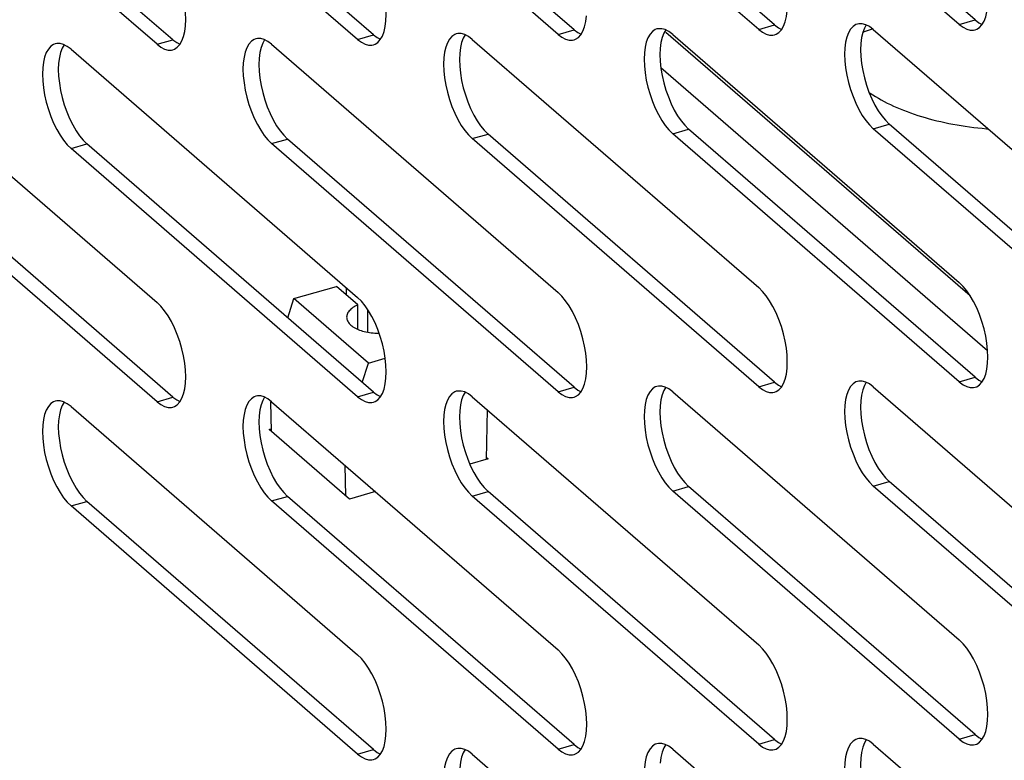
# Model space of a CAD drawing. Units: millimetres. Extents: x -103 to 2708, y -188 to 2405.
# Drawn here: x 1761 to 1804, y 437 to 470 of the extents above; entities that cross this region are included whole.
import ezdxf

# ---------------------------------------------------------------- set-up
doc = ezdxf.new("R2010")
doc.units = ezdxf.units.MM
doc.header["$LTSCALE"] = 19.36
doc.layers.get('0').update_dxf_attribs({"linetype": 'CONTINUOUS'})

msp = doc.modelspace()

# ---------------------------------------------------------------- linework, layer by layer
at = {"color": 7, "linetype": 'Continuous'}
for p, q in [((1793.758, 469.491), (1781.258, 480.316)), ((1802.508, 469.707), (1790.008, 480.532)), ((1776.258, 469.058), (1763.758, 479.883)), ((1785.008, 469.274), (1772.508, 480.099)), ((1767.508, 468.841), (1755.008, 479.666)), ((1789.02, 469.169), (1802.287, 457.679)), ((1788.798, 467.629), (1803.055, 455.282)), ((1788.802, 467.592), (1788.853, 467.281)), ((1797.552, 467.809), (1797.603, 467.497)), ((1771.302, 467.159), (1771.353, 466.848)), ((1780.052, 467.376), (1780.103, 467.064)), ((1762.552, 466.943), (1762.603, 466.631)), ((1798.591, 465.327), (1798.758, 465.16)), ((1781.091, 464.894), (1781.258, 464.727)), ((1789.841, 465.11), (1790.008, 464.944)), ((1802.508, 454.119), (1790.008, 464.944)), ((1811.258, 454.335), (1798.758, 465.16)), ((1763.591, 464.461), (1763.758, 464.294)), ((1772.341, 464.677), (1772.508, 464.511)), ((1785.008, 453.686), (1772.508, 464.511)), ((1793.758, 453.902), (1781.258, 464.727)), ((1767.508, 453.253), (1755.008, 464.078)), ((1776.258, 453.469), (1763.758, 464.294)), ((1772.784, 457.547), (1774.646, 458.084)), ((1775.582, 457.274), (1774.646, 458.084)), ((1775.079, 457.709), (1775.079, 458.02)), ((1772.516, 456.71), (1772.784, 457.547)), ((1776.034, 454.732), (1772.784, 457.547)), ((1775.582, 456.206), (1775.582, 457.274)), ((1776.015, 456.081), (1776.015, 457.062)), ((1776.034, 454.732), (1776.773, 454.945)), ((1775.766, 453.895), (1776.034, 454.732)), ((1771.802, 451.755), (1771.773, 453.052)), ((1781.217, 452.705), (1781.169, 450.528)), ((1788.802, 452.004), (1788.853, 451.692)), ((1797.552, 452.22), (1797.603, 451.909)), ((1771.302, 451.571), (1771.353, 451.259)), ((1780.052, 451.787), (1780.103, 451.476)), ((1762.552, 451.354), (1762.603, 451.043)), ((1775.052, 448.94), (1775.022, 450.276)), ((1789.841, 449.522), (1790.008, 449.355)), ((1798.591, 449.738), (1798.758, 449.572)), ((1811.258, 438.747), (1798.758, 449.572)), ((1772.341, 449.089), (1772.508, 448.922)), ((1781.091, 449.305), (1781.258, 449.139)), ((1793.758, 438.314), (1781.258, 449.139)), ((1802.508, 438.53), (1790.008, 449.355)), ((1763.591, 448.872), (1763.758, 448.706)), ((1776.258, 437.881), (1763.758, 448.706)), ((1785.008, 438.097), (1772.508, 448.922))]:
    msp.add_line(p, q, dxfattribs=at)
at = {"color": 3, "linetype": 'Continuous'}
for p, q in [((1801.815, 469.507), (1789.315, 480.332)), ((1784.315, 469.074), (1771.815, 479.899)), ((1793.065, 469.291), (1780.565, 480.116)), ((1766.815, 468.641), (1754.315, 479.466)), ((1775.565, 468.858), (1763.065, 479.683)), ((1788.691, 469.324), (1788.622, 469.31)), ((1789.315, 469.074), (1789.148, 469.198)), ((1797.441, 469.541), (1797.372, 469.526)), ((1798.065, 469.291), (1797.898, 469.415)), ((1798.065, 469.291), (1810.565, 458.465)), ((1771.191, 468.891), (1771.122, 468.877)), ((1771.815, 468.641), (1771.648, 468.765)), ((1779.941, 469.108), (1779.872, 469.093)), ((1780.565, 468.858), (1780.398, 468.982)), ((1780.565, 468.858), (1793.065, 458.032)), ((1789.315, 469.074), (1801.815, 458.249)), ((1762.441, 468.675), (1762.372, 468.66)), ((1763.065, 468.425), (1762.898, 468.549)), ((1763.065, 468.425), (1775.565, 457.599)), ((1771.815, 468.641), (1784.315, 457.816)), ((1754.315, 468.208), (1766.815, 457.383)), ((1810.565, 454.135), (1798.065, 464.96)), ((1793.065, 453.702), (1780.565, 464.527)), ((1801.815, 453.919), (1789.315, 464.744)), ((1775.565, 453.269), (1763.065, 464.094)), ((1784.315, 453.486), (1771.815, 464.311)), ((1766.815, 453.053), (1754.315, 463.878)), ((1788.691, 453.736), (1788.622, 453.721)), ((1797.441, 453.952), (1797.372, 453.938)), ((1798.065, 453.702), (1797.898, 453.826)), ((1798.065, 453.702), (1810.565, 442.877)), ((1771.191, 453.303), (1771.122, 453.288)), ((1779.941, 453.519), (1779.872, 453.505)), ((1780.565, 453.269), (1780.398, 453.393)), ((1780.565, 453.269), (1793.065, 442.444)), ((1789.315, 453.486), (1789.148, 453.61)), ((1789.315, 453.486), (1801.815, 442.66)), ((1762.441, 453.086), (1762.372, 453.072)), ((1763.065, 452.836), (1762.898, 452.96)), ((1763.065, 452.836), (1775.565, 442.011)), ((1771.815, 453.053), (1771.648, 453.177)), ((1771.815, 453.053), (1784.315, 442.227)), ((1771.706, 451.838), (1771.799, 451.864)), ((1775.206, 448.806), (1771.706, 451.838)), ((1781.269, 450.556), (1780.464, 450.324)), ((1781.172, 450.64), (1781.269, 450.556)), ((1810.565, 438.547), (1798.065, 449.372)), ((1776.34, 449.134), (1775.206, 448.806)), ((1793.065, 438.114), (1780.565, 448.939)), ((1801.815, 438.33), (1789.315, 449.155)), ((1775.565, 437.681), (1763.065, 448.506)), ((1784.315, 437.897), (1771.815, 448.722)), ((1797.441, 438.364), (1797.372, 438.349)), ((1798.065, 438.114), (1797.898, 438.238)), ((1779.941, 437.931), (1779.872, 437.916)), ((1780.565, 437.681), (1780.398, 437.805)), ((1788.691, 438.147), (1788.622, 438.133)), ((1789.315, 437.897), (1789.148, 438.021)), ((1789.315, 437.897), (1801.815, 427.072)), ((1798.065, 438.114), (1810.565, 427.288)), ((1780.565, 437.681), (1793.065, 426.855))]:
    msp.add_line(p, q, dxfattribs=at)
at = {"color": 9, "linetype": 'Continuous'}
for p, q in [((1801.815, 469.507), (1802.508, 469.707)), ((1784.315, 469.074), (1785.008, 469.274)), ((1793.065, 469.291), (1793.758, 469.491)), ((1766.815, 468.641), (1767.508, 468.841)), ((1775.565, 468.858), (1776.258, 469.058)), ((1789.315, 464.744), (1790.008, 464.944)), ((1798.065, 464.96), (1798.758, 465.16)), ((1771.815, 464.311), (1772.508, 464.511)), ((1780.565, 464.527), (1781.258, 464.727)), ((1763.065, 464.094), (1763.758, 464.294)), ((1801.815, 453.919), (1802.508, 454.119)), ((1784.315, 453.486), (1785.008, 453.686)), ((1793.065, 453.702), (1793.758, 453.902)), ((1766.815, 453.053), (1767.508, 453.253)), ((1775.565, 453.269), (1776.258, 453.469)), ((1798.065, 449.372), (1798.758, 449.572)), ((1780.565, 448.939), (1781.258, 449.139)), ((1789.315, 449.155), (1790.008, 449.355)), ((1763.065, 448.506), (1763.758, 448.706)), ((1771.815, 448.722), (1772.508, 448.922)), ((1793.065, 438.114), (1793.758, 438.314)), ((1801.815, 438.33), (1802.508, 438.53)), ((1775.565, 437.681), (1776.258, 437.881)), ((1784.315, 437.897), (1785.008, 438.097))]:
    msp.add_line(p, q, dxfattribs=at)
at = {"color": 3, "linetype": 'Continuous'}
for points in [[(1776.804, 469.669), (1776.815, 469.94), (1776.804, 470.231), (1776.772, 470.539), (1776.72, 470.851)], [(1768.054, 469.452), (1768.065, 469.724), (1768.054, 470.014), (1768.022, 470.323), (1767.97, 470.635)], [(1794.056, 469.279), (1794.148, 469.437), (1794.22, 469.627), (1794.272, 469.849), (1794.304, 470.102)], [(1802.806, 469.495), (1802.898, 469.654), (1802.97, 469.843), (1803.022, 470.065), (1803.054, 470.318)], [(1776.556, 468.846), (1776.648, 469.004), (1776.72, 469.194), (1776.772, 469.416), (1776.804, 469.669)], [(1785.306, 469.062), (1785.398, 469.221), (1785.47, 469.41), (1785.522, 469.632), (1785.554, 469.885)], [(1767.806, 468.629), (1767.898, 468.788), (1767.97, 468.977), (1768.022, 469.199), (1768.054, 469.452)], [(1788.622, 469.31), (1788.554, 469.284), (1788.431, 469.205), (1788.325, 469.086), (1788.233, 468.927), (1788.161, 468.738), (1788.109, 468.516), (1788.076, 468.263), (1788.065, 467.992), (1788.076, 467.701)], [(1789.148, 469.198), (1788.988, 469.281), (1788.837, 469.324), (1788.691, 469.324)], [(1793.065, 469.291), (1793.233, 469.167), (1793.392, 469.083), (1793.544, 469.041), (1793.689, 469.04), (1793.758, 469.055)], [(1793.758, 469.055), (1793.827, 469.08), (1793.949, 469.159), (1794.056, 469.279)], [(1797.372, 469.526), (1797.304, 469.501), (1797.181, 469.422), (1797.075, 469.302), (1796.983, 469.144), (1796.911, 468.954), (1796.859, 468.732), (1796.826, 468.479), (1796.815, 468.208), (1796.826, 467.918)], [(1797.898, 469.415), (1797.738, 469.498), (1797.587, 469.54), (1797.441, 469.541)], [(1801.815, 469.507), (1801.983, 469.383), (1802.142, 469.3), (1802.294, 469.258), (1802.439, 469.257), (1802.508, 469.272)], [(1802.508, 469.272), (1802.577, 469.297), (1802.699, 469.376), (1802.806, 469.495)], [(1771.122, 468.877), (1771.054, 468.851), (1770.931, 468.772), (1770.825, 468.653), (1770.733, 468.494), (1770.661, 468.305), (1770.609, 468.083), (1770.576, 467.83), (1770.565, 467.559), (1770.576, 467.268)], [(1771.648, 468.765), (1771.488, 468.848), (1771.337, 468.891), (1771.191, 468.891)], [(1775.565, 468.858), (1775.733, 468.734), (1775.892, 468.65), (1776.044, 468.608), (1776.189, 468.607), (1776.258, 468.622)], [(1776.258, 468.622), (1776.327, 468.647), (1776.449, 468.726), (1776.556, 468.846)], [(1779.872, 469.093), (1779.804, 469.068), (1779.681, 468.989), (1779.575, 468.869), (1779.483, 468.711), (1779.411, 468.521), (1779.359, 468.299), (1779.326, 468.046), (1779.315, 467.775), (1779.326, 467.485)], [(1780.398, 468.982), (1780.238, 469.065), (1780.087, 469.107), (1779.941, 469.108)], [(1784.315, 469.074), (1784.483, 468.95), (1784.642, 468.867), (1784.794, 468.825), (1784.939, 468.824), (1785.008, 468.839)], [(1785.008, 468.839), (1785.077, 468.864), (1785.199, 468.943), (1785.306, 469.062)], [(1762.372, 468.66), (1762.304, 468.635), (1762.181, 468.556), (1762.075, 468.436), (1761.983, 468.278), (1761.911, 468.088), (1761.859, 467.866), (1761.826, 467.613), (1761.815, 467.342), (1761.826, 467.052)], [(1762.898, 468.549), (1762.738, 468.632), (1762.587, 468.674), (1762.441, 468.675)], [(1766.815, 468.641), (1766.983, 468.517), (1767.142, 468.434), (1767.294, 468.392), (1767.439, 468.391), (1767.508, 468.406)], [(1767.508, 468.406), (1767.577, 468.431), (1767.699, 468.51), (1767.806, 468.629)], [(1796.826, 467.918), (1796.859, 467.609), (1796.911, 467.297), (1796.983, 466.982)], [(1779.326, 467.485), (1779.359, 467.176), (1779.411, 466.864), (1779.483, 466.549)], [(1788.076, 467.701), (1788.109, 467.392), (1788.161, 467.081), (1788.233, 466.766)], [(1761.826, 467.052), (1761.859, 466.743), (1761.911, 466.431), (1761.983, 466.116)], [(1770.576, 467.268), (1770.609, 466.959), (1770.661, 466.648), (1770.733, 466.333)], [(1796.983, 466.982), (1797.075, 466.665), (1797.181, 466.36), (1797.304, 466.069), (1797.441, 465.791), (1797.587, 465.54), (1797.738, 465.32), (1797.898, 465.127), (1798.065, 464.96)], [(1779.483, 466.549), (1779.575, 466.232), (1779.681, 465.927), (1779.804, 465.636), (1779.941, 465.358), (1780.087, 465.106), (1780.238, 464.887), (1780.398, 464.694), (1780.565, 464.527)], [(1788.233, 466.766), (1788.325, 466.448), (1788.431, 466.144), (1788.554, 465.852), (1788.691, 465.574), (1788.837, 465.323), (1788.988, 465.103), (1789.148, 464.91), (1789.315, 464.744)], [(1761.983, 466.116), (1762.075, 465.799), (1762.181, 465.494), (1762.304, 465.203), (1762.441, 464.925), (1762.587, 464.673), (1762.738, 464.454), (1762.898, 464.261), (1763.065, 464.094)], [(1770.733, 466.333), (1770.825, 466.015), (1770.931, 465.711), (1771.054, 465.419), (1771.191, 465.141), (1771.337, 464.89), (1771.488, 464.67), (1771.648, 464.477), (1771.815, 464.311)], [(1794.22, 455.696), (1794.148, 456.01), (1794.056, 456.328), (1793.949, 456.633), (1793.827, 456.924), (1793.689, 457.202), (1793.544, 457.453), (1793.392, 457.673), (1793.233, 457.866), (1793.065, 458.032)], [(1802.97, 455.912), (1802.898, 456.227), (1802.806, 456.544), (1802.699, 456.849), (1802.577, 457.14), (1802.439, 457.418), (1802.294, 457.67), (1802.142, 457.89), (1801.983, 458.083), (1801.815, 458.249)], [(1776.72, 455.263), (1776.648, 455.577), (1776.556, 455.895), (1776.449, 456.2), (1776.327, 456.491), (1776.189, 456.769), (1776.044, 457.02), (1775.892, 457.24), (1775.733, 457.433), (1775.565, 457.599)], [(1785.47, 455.479), (1785.398, 455.794), (1785.306, 456.111), (1785.199, 456.416), (1785.077, 456.707), (1784.939, 456.985), (1784.794, 457.237), (1784.642, 457.457), (1784.483, 457.65), (1784.315, 457.816)], [(1767.97, 455.046), (1767.898, 455.361), (1767.806, 455.678), (1767.699, 455.983), (1767.577, 456.274), (1767.439, 456.552), (1767.294, 456.804), (1767.142, 457.023), (1766.983, 457.217), (1766.815, 457.383)], [(1803.054, 454.73), (1803.065, 455.001), (1803.054, 455.292), (1803.022, 455.6), (1802.97, 455.912)], [(1785.554, 454.297), (1785.565, 454.568), (1785.554, 454.859), (1785.522, 455.167), (1785.47, 455.479)], [(1794.304, 454.513), (1794.315, 454.785), (1794.304, 455.075), (1794.272, 455.384), (1794.22, 455.696)], [(1768.054, 453.864), (1768.065, 454.135), (1768.054, 454.426), (1768.022, 454.734), (1767.97, 455.046)], [(1776.804, 454.08), (1776.815, 454.352), (1776.804, 454.642), (1776.772, 454.951), (1776.72, 455.263)], [(1802.806, 453.907), (1802.898, 454.066), (1802.97, 454.255), (1803.022, 454.477), (1803.054, 454.73)], [(1785.306, 453.474), (1785.398, 453.633), (1785.47, 453.822), (1785.522, 454.044), (1785.554, 454.297)], [(1794.056, 453.69), (1794.148, 453.849), (1794.22, 454.039), (1794.272, 454.26), (1794.304, 454.513)], [(1767.806, 453.041), (1767.898, 453.2), (1767.97, 453.389), (1768.022, 453.611), (1768.054, 453.864)], [(1776.556, 453.257), (1776.648, 453.416), (1776.72, 453.605), (1776.772, 453.827), (1776.804, 454.08)], [(1788.622, 453.721), (1788.554, 453.696), (1788.431, 453.617), (1788.325, 453.497), (1788.233, 453.339), (1788.161, 453.149), (1788.109, 452.927), (1788.076, 452.674), (1788.065, 452.403), (1788.076, 452.113)], [(1789.148, 453.61), (1788.988, 453.693), (1788.837, 453.735), (1788.691, 453.736)], [(1793.065, 453.702), (1793.233, 453.578), (1793.392, 453.495), (1793.544, 453.453), (1793.689, 453.452), (1793.758, 453.467)], [(1793.758, 453.467), (1793.827, 453.492), (1793.949, 453.571), (1794.056, 453.69)], [(1797.372, 453.938), (1797.304, 453.912), (1797.181, 453.833), (1797.075, 453.714), (1796.983, 453.555), (1796.911, 453.366), (1796.859, 453.144), (1796.826, 452.891), (1796.815, 452.62), (1796.826, 452.329)], [(1797.898, 453.826), (1797.738, 453.909), (1797.587, 453.952), (1797.441, 453.952)], [(1801.815, 453.919), (1801.983, 453.795), (1802.142, 453.711), (1802.294, 453.669), (1802.439, 453.668), (1802.508, 453.683)], [(1802.508, 453.683), (1802.577, 453.708), (1802.699, 453.787), (1802.806, 453.907)], [(1771.122, 453.288), (1771.054, 453.263), (1770.931, 453.184), (1770.825, 453.064), (1770.733, 452.906), (1770.661, 452.716), (1770.609, 452.494), (1770.576, 452.241), (1770.565, 451.97), (1770.576, 451.68)], [(1771.648, 453.177), (1771.488, 453.26), (1771.337, 453.302), (1771.191, 453.303)], [(1775.565, 453.269), (1775.733, 453.145), (1775.892, 453.062), (1776.044, 453.02), (1776.189, 453.019), (1776.258, 453.034)], [(1776.258, 453.034), (1776.327, 453.059), (1776.449, 453.138), (1776.556, 453.257)], [(1779.872, 453.505), (1779.804, 453.479), (1779.681, 453.4), (1779.575, 453.281), (1779.483, 453.122), (1779.411, 452.933), (1779.359, 452.711), (1779.326, 452.458), (1779.315, 452.187), (1779.326, 451.896)], [(1780.398, 453.393), (1780.238, 453.476), (1780.087, 453.519), (1779.941, 453.519)], [(1784.315, 453.486), (1784.483, 453.362), (1784.642, 453.278), (1784.794, 453.236), (1784.939, 453.235), (1785.008, 453.25)], [(1785.008, 453.25), (1785.077, 453.275), (1785.199, 453.354), (1785.306, 453.474)], [(1762.372, 453.072), (1762.304, 453.046), (1762.181, 452.967), (1762.075, 452.848), (1761.983, 452.689), (1761.911, 452.5), (1761.859, 452.278), (1761.826, 452.025), (1761.815, 451.754), (1761.826, 451.463)], [(1762.898, 452.96), (1762.738, 453.043), (1762.587, 453.086), (1762.441, 453.086)], [(1766.815, 453.053), (1766.983, 452.929), (1767.142, 452.845), (1767.294, 452.803), (1767.439, 452.802), (1767.508, 452.817)], [(1767.508, 452.817), (1767.577, 452.842), (1767.699, 452.921), (1767.806, 453.041)], [(1788.076, 452.113), (1788.109, 451.804), (1788.161, 451.492), (1788.233, 451.177)], [(1796.826, 452.329), (1796.859, 452.02), (1796.911, 451.709), (1796.983, 451.394)], [(1770.576, 451.68), (1770.609, 451.371), (1770.661, 451.059), (1770.733, 450.744)], [(1779.326, 451.896), (1779.359, 451.587), (1779.411, 451.276), (1779.483, 450.961)], [(1761.826, 451.463), (1761.859, 451.154), (1761.911, 450.843), (1761.983, 450.528)], [(1788.233, 451.177), (1788.325, 450.86), (1788.431, 450.555), (1788.554, 450.264), (1788.691, 449.986), (1788.837, 449.735), (1788.988, 449.515), (1789.148, 449.322), (1789.315, 449.155)], [(1796.983, 451.394), (1797.075, 451.076), (1797.181, 450.772), (1797.304, 450.48), (1797.441, 450.202), (1797.587, 449.951), (1797.738, 449.731), (1797.898, 449.538), (1798.065, 449.372)], [(1770.733, 450.744), (1770.825, 450.427), (1770.931, 450.122), (1771.054, 449.831), (1771.191, 449.553), (1771.337, 449.302), (1771.488, 449.082), (1771.648, 448.889), (1771.815, 448.722)], [(1779.483, 450.961), (1779.575, 450.643), (1779.681, 450.339), (1779.804, 450.047), (1779.941, 449.769), (1780.087, 449.518), (1780.238, 449.298), (1780.398, 449.105), (1780.565, 448.939)], [(1761.983, 450.528), (1762.075, 450.21), (1762.181, 449.906), (1762.304, 449.614), (1762.441, 449.336), (1762.587, 449.085), (1762.738, 448.865), (1762.898, 448.672), (1763.065, 448.506)], [(1802.97, 440.324), (1802.898, 440.638), (1802.806, 440.956), (1802.699, 441.261), (1802.577, 441.552), (1802.439, 441.83), (1802.294, 442.081), (1802.142, 442.301), (1801.983, 442.494), (1801.815, 442.66)], [(1785.47, 439.891), (1785.398, 440.205), (1785.306, 440.523), (1785.199, 440.828), (1785.077, 441.119), (1784.939, 441.397), (1784.794, 441.648), (1784.642, 441.868), (1784.483, 442.061), (1784.315, 442.227)], [(1794.22, 440.107), (1794.148, 440.422), (1794.056, 440.739), (1793.949, 441.044), (1793.827, 441.335), (1793.689, 441.613), (1793.544, 441.865), (1793.392, 442.085), (1793.233, 442.278), (1793.065, 442.444)], [(1776.72, 439.674), (1776.648, 439.989), (1776.556, 440.306), (1776.449, 440.611), (1776.327, 440.902), (1776.189, 441.18), (1776.044, 441.432), (1775.892, 441.652), (1775.733, 441.845), (1775.565, 442.011)], [(1794.304, 438.925), (1794.315, 439.196), (1794.304, 439.487), (1794.272, 439.795), (1794.22, 440.107)], [(1803.054, 439.141), (1803.065, 439.413), (1803.054, 439.703), (1803.022, 440.012), (1802.97, 440.324)], [(1776.804, 438.492), (1776.815, 438.763), (1776.804, 439.054), (1776.772, 439.362), (1776.72, 439.674)], [(1785.554, 438.708), (1785.565, 438.98), (1785.554, 439.27), (1785.522, 439.579), (1785.47, 439.891)], [(1802.806, 438.319), (1802.898, 438.477), (1802.97, 438.667), (1803.022, 438.889), (1803.054, 439.141)], [(1785.306, 437.886), (1785.398, 438.044), (1785.47, 438.234), (1785.522, 438.456), (1785.554, 438.708)], [(1794.056, 438.102), (1794.148, 438.261), (1794.22, 438.45), (1794.272, 438.672), (1794.304, 438.925)], [(1776.556, 437.669), (1776.648, 437.828), (1776.72, 438.017), (1776.772, 438.239), (1776.804, 438.492)], [(1797.372, 438.349), (1797.304, 438.324), (1797.181, 438.245), (1797.075, 438.125), (1796.983, 437.967), (1796.911, 437.777), (1796.859, 437.555), (1796.826, 437.302), (1796.815, 437.031), (1796.826, 436.741)], [(1797.898, 438.238), (1797.738, 438.321), (1797.587, 438.363), (1797.441, 438.364)], [(1801.815, 438.33), (1801.983, 438.206), (1802.142, 438.123), (1802.294, 438.081), (1802.439, 438.08), (1802.508, 438.095)], [(1802.508, 438.095), (1802.577, 438.12), (1802.699, 438.199), (1802.806, 438.319)], [(1779.872, 437.916), (1779.804, 437.891), (1779.681, 437.812), (1779.575, 437.692), (1779.483, 437.534), (1779.411, 437.344), (1779.359, 437.122), (1779.326, 436.869), (1779.315, 436.598), (1779.326, 436.308)], [(1780.398, 437.805), (1780.238, 437.888), (1780.087, 437.93), (1779.941, 437.931)], [(1784.315, 437.897), (1784.483, 437.773), (1784.642, 437.69), (1784.794, 437.648), (1784.939, 437.647), (1785.008, 437.662)], [(1785.008, 437.662), (1785.077, 437.687), (1785.199, 437.766), (1785.306, 437.886)], [(1788.622, 438.133), (1788.554, 438.107), (1788.431, 438.028), (1788.325, 437.909), (1788.233, 437.75), (1788.161, 437.561), (1788.109, 437.339), (1788.076, 437.086), (1788.065, 436.815), (1788.076, 436.524)], [(1789.148, 438.021), (1788.988, 438.104), (1788.837, 438.147), (1788.691, 438.147)], [(1793.065, 438.114), (1793.233, 437.99), (1793.392, 437.906), (1793.544, 437.864), (1793.689, 437.863), (1793.758, 437.878)], [(1793.758, 437.878), (1793.827, 437.903), (1793.949, 437.982), (1794.056, 438.102)], [(1775.565, 437.681), (1775.733, 437.557), (1775.892, 437.473), (1776.044, 437.431), (1776.189, 437.43), (1776.258, 437.445)], [(1776.258, 437.445), (1776.327, 437.47), (1776.449, 437.549), (1776.556, 437.669)]]:
    msp.add_lwpolyline(points, dxfattribs=at)
at = {"color": 7, "linetype": 'Continuous'}
for points in [[(1802.508, 469.707), (1802.676, 469.583), (1802.815, 469.511)], [(1785.008, 469.274), (1785.176, 469.15), (1785.315, 469.078)], [(1789.009, 469.271), (1788.926, 469.127), (1788.853, 468.938), (1788.802, 468.716), (1788.769, 468.463)], [(1793.758, 469.491), (1793.926, 469.367), (1794.065, 469.294)], [(1797.759, 469.487), (1797.676, 469.344), (1797.603, 469.154), (1797.552, 468.932), (1797.519, 468.679)], [(1797.608, 469.167), (1797.775, 469.228), (1797.987, 469.309), (1798.022, 469.323)], [(1767.508, 468.841), (1767.676, 468.717), (1767.815, 468.645)], [(1771.509, 468.838), (1771.426, 468.694), (1771.353, 468.505), (1771.302, 468.283), (1771.269, 468.03)], [(1776.258, 469.058), (1776.426, 468.934), (1776.565, 468.861)], [(1780.259, 469.054), (1780.176, 468.911), (1780.103, 468.721), (1780.052, 468.499), (1780.019, 468.246)], [(1762.759, 468.621), (1762.676, 468.478), (1762.603, 468.288), (1762.552, 468.066), (1762.519, 467.813)], [(1788.769, 468.463), (1788.758, 468.192), (1788.769, 467.901), (1788.802, 467.592)], [(1797.519, 468.679), (1797.508, 468.408), (1797.519, 468.118), (1797.552, 467.809)], [(1771.269, 468.03), (1771.258, 467.759), (1771.269, 467.468), (1771.302, 467.159)], [(1780.019, 468.246), (1780.008, 467.975), (1780.019, 467.685), (1780.052, 467.376)], [(1762.519, 467.813), (1762.508, 467.542), (1762.519, 467.252), (1762.552, 466.943)], [(1797.603, 467.497), (1797.676, 467.182), (1797.768, 466.865), (1797.874, 466.56)], [(1780.103, 467.064), (1780.176, 466.749), (1780.268, 466.432), (1780.374, 466.127)], [(1788.853, 467.281), (1788.926, 466.966), (1789.018, 466.648), (1789.124, 466.344)], [(1762.603, 466.631), (1762.676, 466.316), (1762.768, 465.999), (1762.874, 465.694)], [(1771.353, 466.848), (1771.426, 466.533), (1771.518, 466.215), (1771.624, 465.911)], [(1797.874, 466.56), (1797.997, 466.269), (1798.134, 465.991), (1798.28, 465.74), (1798.431, 465.52), (1798.591, 465.327)], [(1780.374, 466.127), (1780.497, 465.836), (1780.634, 465.558), (1780.78, 465.306), (1780.931, 465.087), (1781.091, 464.894)], [(1789.124, 466.344), (1789.247, 466.052), (1789.384, 465.774), (1789.53, 465.523), (1789.681, 465.303), (1789.841, 465.11)], [(1797.882, 466.542), (1797.93, 466.509), (1798.046, 466.434), (1798.165, 466.36), (1798.288, 466.287), (1798.415, 466.216), (1798.544, 466.146), (1798.677, 466.078)], [(1762.874, 465.694), (1762.997, 465.403), (1763.134, 465.125), (1763.28, 464.873), (1763.431, 464.654), (1763.591, 464.461)], [(1771.624, 465.911), (1771.747, 465.619), (1771.884, 465.341), (1772.03, 465.09), (1772.181, 464.87), (1772.341, 464.677)], [(1798.677, 466.078), (1798.814, 466.011), (1798.953, 465.946), (1799.096, 465.883), (1799.241, 465.822), (1799.389, 465.762), (1799.54, 465.704), (1799.694, 465.648)], [(1799.694, 465.648), (1799.85, 465.594), (1800.009, 465.541), (1800.171, 465.491), (1800.334, 465.442), (1800.5, 465.396), (1800.669, 465.351), (1800.839, 465.308), (1801.011, 465.268), (1801.185, 465.229), (1801.361, 465.193), (1801.539, 465.158), (1801.718, 465.126), (1801.898, 465.096), (1802.08, 465.068), (1802.264, 465.043), (1802.448, 465.019), (1802.634, 464.998), (1802.82, 464.979), (1803.008, 464.962), (1803.069, 464.957)], [(1775.582, 457.274), (1775.522, 457.246), (1775.465, 457.218), (1775.411, 457.187), (1775.361, 457.155), (1775.315, 457.122), (1775.273, 457.087), (1775.234, 457.052), (1775.2, 457.015), (1775.171, 456.977), (1775.145, 456.939), (1775.124, 456.899), (1775.108, 456.86), (1775.097, 456.819), (1775.09, 456.779), (1775.087, 456.74)], [(1775.087, 456.74), (1775.09, 456.698), (1775.097, 456.657), (1775.109, 456.617), (1775.126, 456.578), (1775.147, 456.538), (1775.172, 456.5), (1775.202, 456.462), (1775.236, 456.426), (1775.275, 456.39)], [(1775.275, 456.39), (1775.318, 456.355), (1775.364, 456.322), (1775.415, 456.29), (1775.468, 456.26), (1775.526, 456.231)], [(1775.526, 456.231), (1775.586, 456.204), (1775.65, 456.179), (1775.717, 456.155), (1775.785, 456.134), (1775.857, 456.115), (1775.93, 456.097), (1776.006, 456.082), (1776.083, 456.07), (1776.161, 456.059), (1776.24, 456.051), (1776.321, 456.045), (1776.401, 456.041), (1776.483, 456.04), (1776.505, 456.04)], [(1802.508, 454.119), (1802.676, 453.995), (1802.815, 453.922)], [(1785.008, 453.686), (1785.176, 453.562), (1785.315, 453.489)], [(1789.009, 453.682), (1788.926, 453.539), (1788.853, 453.349), (1788.802, 453.127), (1788.769, 452.874)], [(1793.758, 453.902), (1793.926, 453.778), (1794.065, 453.706)], [(1797.759, 453.899), (1797.676, 453.755), (1797.603, 453.566), (1797.552, 453.344), (1797.519, 453.091)], [(1767.508, 453.253), (1767.676, 453.129), (1767.815, 453.056)], [(1771.509, 453.249), (1771.426, 453.106), (1771.353, 452.916), (1771.302, 452.694), (1771.269, 452.441)], [(1776.258, 453.469), (1776.426, 453.345), (1776.565, 453.273)], [(1780.259, 453.466), (1780.176, 453.322), (1780.103, 453.133), (1780.052, 452.911), (1780.019, 452.658)], [(1762.759, 453.033), (1762.676, 452.889), (1762.603, 452.7), (1762.552, 452.478), (1762.519, 452.225)], [(1788.769, 452.874), (1788.758, 452.603), (1788.769, 452.313), (1788.802, 452.004)], [(1797.519, 453.091), (1797.508, 452.82), (1797.519, 452.529), (1797.552, 452.22)], [(1771.269, 452.441), (1771.258, 452.17), (1771.269, 451.88), (1771.302, 451.571)], [(1780.019, 452.658), (1780.008, 452.387), (1780.019, 452.096), (1780.052, 451.787)], [(1762.519, 452.225), (1762.508, 451.954), (1762.519, 451.663), (1762.552, 451.354)], [(1788.853, 451.692), (1788.926, 451.377), (1789.018, 451.06), (1789.124, 450.755)], [(1797.603, 451.909), (1797.676, 451.594), (1797.768, 451.276), (1797.874, 450.972)], [(1771.353, 451.259), (1771.426, 450.944), (1771.518, 450.627), (1771.624, 450.322)], [(1780.103, 451.476), (1780.176, 451.161), (1780.268, 450.843), (1780.374, 450.539)], [(1762.603, 451.043), (1762.676, 450.728), (1762.768, 450.41), (1762.874, 450.106)], [(1789.124, 450.755), (1789.247, 450.464), (1789.384, 450.186), (1789.53, 449.935), (1789.681, 449.715), (1789.841, 449.522)], [(1797.874, 450.972), (1797.997, 450.68), (1798.134, 450.402), (1798.28, 450.151), (1798.431, 449.931), (1798.591, 449.738)], [(1771.624, 450.322), (1771.747, 450.031), (1771.884, 449.753), (1772.03, 449.502), (1772.181, 449.282), (1772.341, 449.089)], [(1780.374, 450.539), (1780.497, 450.247), (1780.634, 449.969), (1780.78, 449.718), (1780.931, 449.498), (1781.091, 449.305)], [(1762.874, 450.106), (1762.997, 449.814), (1763.134, 449.536), (1763.28, 449.285), (1763.431, 449.065), (1763.591, 448.872)], [(1793.758, 438.314), (1793.926, 438.19), (1794.065, 438.117)], [(1797.759, 438.31), (1797.676, 438.167), (1797.603, 437.977), (1797.552, 437.755), (1797.519, 437.502)], [(1802.508, 438.53), (1802.676, 438.406), (1802.815, 438.334)], [(1776.258, 437.881), (1776.426, 437.757), (1776.565, 437.684)], [(1780.259, 437.877), (1780.176, 437.734), (1780.103, 437.544), (1780.052, 437.322), (1780.019, 437.069)], [(1785.008, 438.097), (1785.176, 437.973), (1785.315, 437.901)], [(1789.009, 438.094), (1788.926, 437.95), (1788.853, 437.761), (1788.802, 437.539), (1788.769, 437.286)], [(1797.519, 437.502), (1797.508, 437.231), (1797.519, 436.941), (1797.552, 436.632)]]:
    msp.add_lwpolyline(points, dxfattribs=at)

doc.saveas('drawing.dxf')
